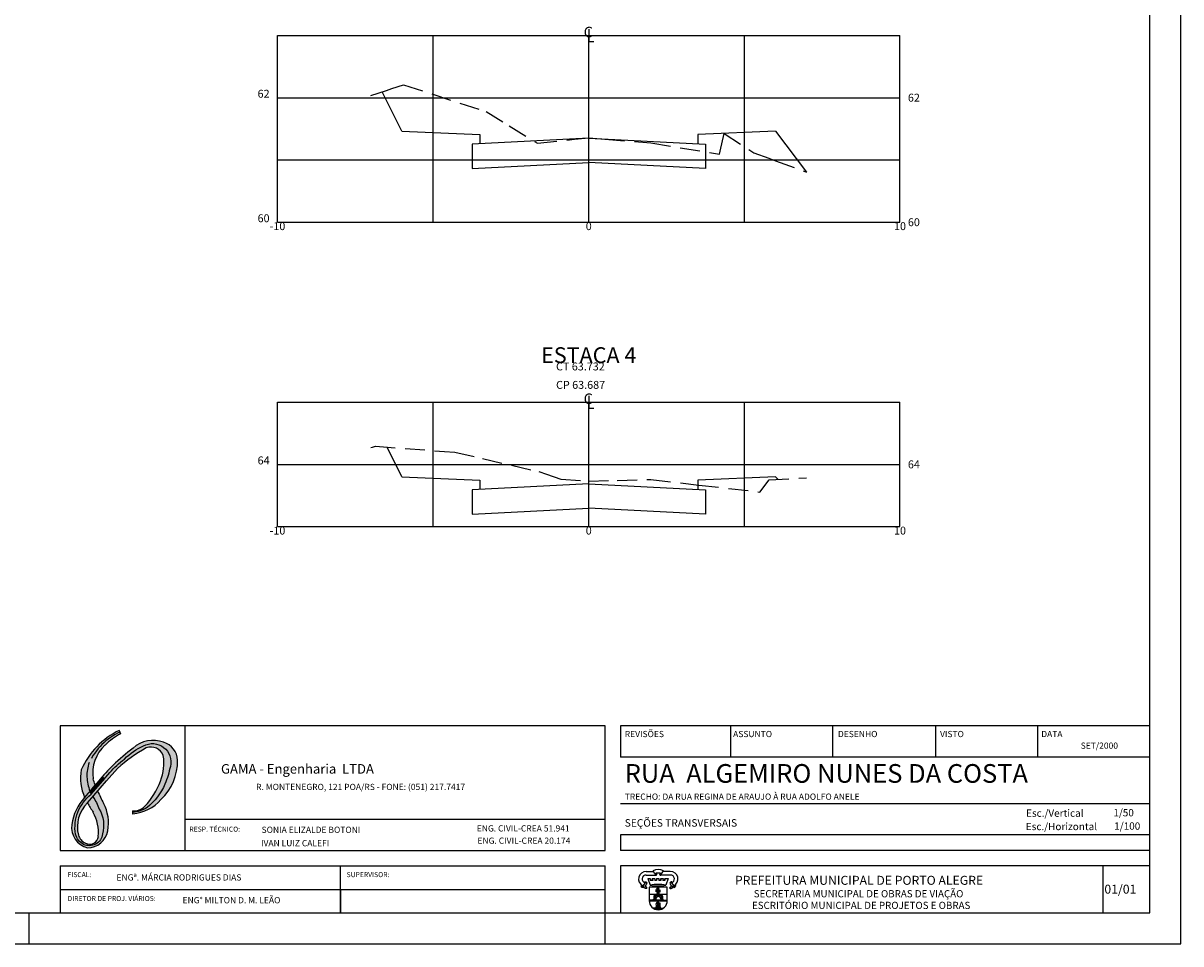
# Model space of a CAD drawing. Extents: x 187584.8 to 187668.8, y 1650778.2 to 1650837.6.
# Drawn here: x 187631.6 to 187668.8, y 1650778.2 to 1650807.8 of the extents above; entities that cross this region are included whole.
import ezdxf
from ezdxf.enums import TextEntityAlignment as Align

# ---------------------------------------------------------------- set-up
doc = ezdxf.new("R2010")
doc.units = 0
doc.header["$LTSCALE"] = 2.54
doc.header["$MEASUREMENT"] = 0
doc.linetypes.add('DASHED', pattern=[0.75, 0.5, -0.25])
doc.linetypes.add('DASHED2', pattern=[0.375, 0.25, -0.125])
doc.layers.get('0').update_dxf_attribs({"linetype": 'CONTINUOUS'})
for name, color, linetype in [('DR_97PF', 7, 'CONTINUOUS'), ('EIXOPEGCT', 7, 'CONTINUOUS'), ('PADRÃO', 1, 'CONTINUOUS'), ('XEG', 3, 'DASHED2'), ('XFG', 4, 'CONTINUOUS'), ('XGRID', 7, 'CONTINUOUS'), ('XGRIDT', 7, 'CONTINUOUS')]:
    doc.layers.add(name, color=color, linetype=linetype)
doc.styles.add('ROMANS', font='romans.shx')
doc.styles.add('S8', font='simplex', dxfattribs={"height": 16.93164})
doc.styles.get("Standard").update_dxf_attribs({"font": 'simplex.shx'})

# ---------------------------------------------------------------- blocks, each defined once
blk = doc.blocks.new('_CL')
for p, q in [((0, 0.065), (0, -0.065)), ((0, -0.065), (0.054, -0.065))]:
    blk.add_line(p, q)
at = {"style": 'S8'}
blk.add_text('C', height=0.111, dxfattribs=at).set_placement((-0.005, -0.02), align=Align.CENTER)

msp = doc.modelspace()

# ---------------------------------------------------------------- hatches: boundary and pattern name
at = {"layer": 'DR_97PF'}
h = msp.add_hatch(color=256, dxfattribs=at)
h.paths.add_polyline_path([(187633.772, 1650784.046, -0.174523), (187634.758, 1650785.027), (187634.735, 1650785.08, 0.176143), (187633.515, 1650783.817, 0.148186), (187633.625, 1650782.923, -0.004219), (187633.794, 1650783.13, -0.1873)])
h.paths.add_polyline_path([(187633.896, 1650783.528, -0.247597), (187634.277, 1650784.608, -0.05923), (187634.78, 1650784.973), (187634.758, 1650785.027, 0.174523), (187633.772, 1650784.046, 0.1873), (187633.794, 1650783.13, -0.004155), (187633.963, 1650783.331, -0.004252)])
for points in [[(187636.379, 1650783.924, 0.652971), (187635.516, 1650784.581, 0.095831), (187634.903, 1650784.16, 0.049557), (187634.432, 1650783.723), (187633.833, 1650783.028, 0.270623), (187633.33, 1650781.741, 0.200139), (187633.592, 1650781.417, 0.510082), (187634.2, 1650781.752, 0.202287), (187634.09, 1650782.554, 0.062332), (187633.886, 1650782.953), (187633.714, 1650782.753, 0.000519), (187633.896, 1650782.448, -0.152256), (187634.064, 1650781.672, -0.548807), (187633.653, 1650781.46, -0.232853), (187633.424, 1650781.719, -0.267603), (187633.714, 1650782.753), (187634.326, 1650783.464), (187634.684, 1650783.851, -0.06593), (187635.604, 1650784.518, -0.408358), (187636.152, 1650784.274, -0.125684), (187636.061, 1650783.452, -0.098735), (187635.558, 1650782.646, -0.228703), (187635.161, 1650782.494), (187635.161, 1650782.447, 0.132633), (187635.628, 1650782.6, 0.119267), (187636.205, 1650783.353, 0.043598)], [(187635.516, 1650784.581, -0.48008), (187636.371, 1650784.23), (187636.586, 1650784.271, 0.258265), (187636.161, 1650784.697, 0.286471), (187635.178, 1650784.508, 0.024725), (187634.539, 1650783.967, 0.008264), (187634.184, 1650783.583), (187634.251, 1650783.513), (187634.432, 1650783.723, -0.049557), (187634.903, 1650784.16, -0.095831)], [(187636.609, 1650784.122, 0.061093), (187636.586, 1650784.271), (187636.371, 1650784.23, -0.131628), (187636.379, 1650783.924, -0.043598), (187636.205, 1650783.353, -0.119267), (187635.628, 1650782.6, -0.132633), (187635.161, 1650782.447), (187635.161, 1650782.401, 0.008311), (187635.177, 1650782.403, 0.191622), (187636.076, 1650782.859, 0.21307)], [(187634.251, 1650783.513), (187634.184, 1650783.583, 0.009441), (187633.794, 1650783.13, 0.000068), (187633.794, 1650783.13, -0.000068), (187633.794, 1650783.13, 0.004219), (187633.625, 1650782.923, 0.000204), (187633.625, 1650782.922, -0.000143), (187633.625, 1650782.923, 0.049508), (187633.434, 1650782.675), (187633.488, 1650782.623, -0.097968), (187633.833, 1650783.028)], [(187634.232, 1650782.737, -0.022917), (187634.042, 1650783.135), (187633.886, 1650782.953, -0.062332), (187634.09, 1650782.554, -0.202287), (187634.2, 1650781.752, -0.510082), (187633.592, 1650781.417, -0.140006), (187633.379, 1650781.625), (187633.318, 1650781.587, 0.185701), (187633.714, 1650781.307, 0.360913), (187634.369, 1650781.855, 0.16971)], [(187633.488, 1650782.623), (187633.434, 1650782.675, 0.105325), (187633.211, 1650782.053, 0.183029), (187633.318, 1650781.587), (187633.379, 1650781.625, -0.058494), (187633.33, 1650781.741, -0.168195)]]:
    msp.add_hatch(color=256, dxfattribs=at).paths.add_polyline_path(points)

# ---------------------------------------------------------------- linework, layer by layer
at = {"color": 6}
for p, q in [((187650.342, 1650785.224), (187632.842, 1650785.224)), ((187632.842, 1650785.224), (187632.842, 1650781.224)), ((187636.842, 1650785.224), (187636.842, 1650782.224)), ((187650.342, 1650781.224), (187650.342, 1650785.224)), ((187667.842, 1650785.224), (187650.842, 1650785.224)), ((187650.842, 1650785.224), (187650.842, 1650784.224)), ((187667.842, 1650784.224), (187667.842, 1650785.224)), ((187667.842, 1650784.224), (187650.842, 1650784.224)), ((187667.842, 1650782.724), (187650.842, 1650782.724)), ((187636.842, 1650782.224), (187636.842, 1650781.224)), ((187667.842, 1650781.724), (187650.842, 1650781.724)), ((187650.842, 1650781.724), (187650.842, 1650781.224)), ((187667.842, 1650781.224), (187667.842, 1650781.724)), ((187632.842, 1650781.224), (187650.342, 1650781.224)), ((187667.842, 1650781.224), (187650.842, 1650781.224)), ((187632.842, 1650780.724), (187650.342, 1650780.724)), ((187632.842, 1650780.724), (187632.842, 1650779.224)), ((187641.842, 1650779.224), (187641.842, 1650780.724)), ((187650.342, 1650779.224), (187650.342, 1650780.724)), ((187667.842, 1650780.724), (187650.842, 1650780.724)), ((187650.842, 1650780.724), (187650.842, 1650779.224)), ((187667.842, 1650779.224), (187667.842, 1650780.724)), ((187632.842, 1650779.224), (187650.342, 1650779.224)), ((187650.842, 1650779.224), (187667.842, 1650779.224))]:
    msp.add_line(p, q, dxfattribs=at)
for p, q in [((187654.375, 1650785.224), (187654.375, 1650784.224)), ((187657.647, 1650785.224), (187657.647, 1650784.224)), ((187660.962, 1650785.224), (187660.962, 1650784.224)), ((187664.233, 1650785.224), (187664.233, 1650784.224)), ((187651.667, 1650780.433), (187651.981, 1650780.433)), ((187651.668, 1650780.548), (187651.897, 1650780.547)), ((187651.721, 1650780.322), (187651.793, 1650780.107)), ((187651.721, 1650780.322), (187651.787, 1650780.322)), ((187651.787, 1650780.322), (187651.804, 1650780.261)), ((187651.787, 1650780.322), (187651.804, 1650780.308)), ((187651.804, 1650780.308), (187651.817, 1650780.261)), ((187651.861, 1650780.322), (187651.873, 1650780.261)), ((187651.861, 1650780.322), (187651.931, 1650780.322)), ((187651.945, 1650780.469), (187651.884, 1650780.567)), ((187651.931, 1650780.322), (187651.938, 1650780.261)), ((187651.931, 1650780.322), (187651.944, 1650780.307)), ((187651.944, 1650780.307), (187651.949, 1650780.261)), ((187651.997, 1650780.322), (187652, 1650780.261)), ((187651.997, 1650780.322), (187652.068, 1650780.322)), ((187652.068, 1650780.322), (187652.067, 1650780.261)), ((187652.44, 1650780.433), (187652.126, 1650780.433)), ((187652.14, 1650780.322), (187652.129, 1650780.305)), ((187652.14, 1650780.322), (187652.134, 1650780.261)), ((187652.14, 1650780.322), (187652.208, 1650780.322)), ((187652.162, 1650780.469), (187652.222, 1650780.567)), ((187652.208, 1650780.322), (187652.198, 1650780.261)), ((187652.439, 1650780.548), (187652.21, 1650780.547)), ((187652.275, 1650780.322), (187652.256, 1650780.304)), ((187652.275, 1650780.322), (187652.261, 1650780.261)), ((187652.275, 1650780.322), (187652.369, 1650780.322)), ((187652.369, 1650780.322), (187652.297, 1650780.107)), ((187641.842, 1650779.974), (187641.842, 1650779.224)), ((187651.634, 1650780.181), (187651.557, 1650780.087)), ((187651.873, 1650780.261), (187651.804, 1650780.261)), ((187652, 1650780.261), (187651.938, 1650780.261)), ((187651.971, 1650779.961), (187651.971, 1650779.889)), ((187652.007, 1650779.947), (187651.971, 1650779.961)), ((187652.079, 1650779.997), (187652.007, 1650779.997)), ((187652.021, 1650779.961), (187652.007, 1650779.997)), ((187652.007, 1650779.997), (187652.079, 1650779.997)), ((187652.007, 1650779.947), (187652.021, 1650779.947)), ((187652.021, 1650779.947), (187652.021, 1650779.961)), ((187652.037, 1650779.931), (187652.037, 1650779.961)), ((187652.037, 1650779.961), (187652.051, 1650779.961)), ((187652.051, 1650779.961), (187652.037, 1650779.961)), ((187652.051, 1650779.931), (187652.051, 1650779.961)), ((187652.051, 1650779.931), (187652.051, 1650779.961)), ((187652.065, 1650779.961), (187652.079, 1650779.997)), ((187652.065, 1650779.961), (187652.065, 1650779.947)), ((187652.065, 1650779.947), (187652.079, 1650779.947)), ((187652.134, 1650780.261), (187652.067, 1650780.261)), ((187652.079, 1650779.947), (187652.115, 1650779.961)), ((187652.115, 1650779.889), (187652.115, 1650779.961)), ((187652.129, 1650780.305), (187652.125, 1650780.261)), ((187652.261, 1650780.261), (187652.198, 1650780.261)), ((187652.256, 1650780.304), (187652.246, 1650780.261)), ((187652.473, 1650780.181), (187652.549, 1650780.087)), ((187651.765, 1650779.824), (187652.341, 1650779.824)), ((187651.873, 1650779.623), (187651.765, 1650779.623)), ((187651.765, 1650779.608), (187652.341, 1650779.608)), ((187651.883, 1650779.632), (187651.873, 1650779.632)), ((187651.873, 1650779.632), (187651.873, 1650779.623)), ((187651.883, 1650779.64), (187651.883, 1650779.632)), ((187651.917, 1650779.64), (187651.883, 1650779.64)), ((187651.917, 1650779.64), (187651.883, 1650779.64)), ((187652.007, 1650779.904), (187651.971, 1650779.889)), ((187651.975, 1650779.664), (187651.975, 1650779.64)), ((187652.007, 1650779.931), (187652.037, 1650779.931)), ((187652.007, 1650779.931), (187652.007, 1650779.917)), ((187652.007, 1650779.931), (187652.007, 1650779.917)), ((187652.007, 1650779.917), (187652.037, 1650779.917)), ((187652.021, 1650779.904), (187652.007, 1650779.904)), ((187652.021, 1650779.889), (187652.007, 1650779.853)), ((187652.007, 1650779.853), (187652.079, 1650779.853)), ((187652.013, 1650779.58), (187652.014, 1650779.554)), ((187652.021, 1650779.889), (187652.021, 1650779.904)), ((187652.037, 1650779.889), (187652.037, 1650779.917)), ((187652.037, 1650779.889), (187652.051, 1650779.889)), ((187652.037, 1650779.889), (187652.051, 1650779.889)), ((187652.043, 1650779.578), (187652.043, 1650779.558)), ((187652.051, 1650779.931), (187652.079, 1650779.931)), ((187652.051, 1650779.917), (187652.079, 1650779.917)), ((187652.051, 1650779.889), (187652.051, 1650779.917)), ((187652.051, 1650779.889), (187652.051, 1650779.917)), ((187652.065, 1650779.904), (187652.065, 1650779.889)), ((187652.079, 1650779.904), (187652.065, 1650779.904)), ((187652.065, 1650779.889), (187652.079, 1650779.853)), ((187652.079, 1650779.931), (187652.079, 1650779.917)), ((187652.079, 1650779.917), (187652.079, 1650779.931)), ((187652.079, 1650779.904), (187652.115, 1650779.889)), ((187652.135, 1650779.664), (187652.135, 1650779.64)), ((187652.193, 1650779.64), (187652.227, 1650779.64)), ((187652.193, 1650779.64), (187652.227, 1650779.64)), ((187652.227, 1650779.64), (187652.227, 1650779.632)), ((187652.227, 1650779.632), (187652.237, 1650779.632)), ((187652.237, 1650779.632), (187652.237, 1650779.623)), ((187652.237, 1650779.623), (187652.341, 1650779.623)), ((187651.981, 1650779.367), (187651.897, 1650779.367)), ((187651.959, 1650779.354), (187652.164, 1650779.354)), ((187651.984, 1650779.354), (187651.959, 1650779.354)), ((187651.969, 1650779.402), (187651.984, 1650779.354)), ((187651.999, 1650779.402), (187651.969, 1650779.402)), ((187652.111, 1650779.354), (187651.984, 1650779.354)), ((187651.986, 1650779.408), (187652.115, 1650779.408)), ((187651.986, 1650779.408), (187651.986, 1650779.402)), ((187652.086, 1650779.339), (187651.99, 1650779.339)), ((187651.999, 1650779.402), (187652.003, 1650779.388)), ((187652.039, 1650779.379), (187652.003, 1650779.388)), ((187652.063, 1650779.431), (187652.006, 1650779.431)), ((187652.063, 1650779.549), (187652.025, 1650779.549)), ((187652.098, 1650779.379), (187652.039, 1650779.379)), ((187652.098, 1650779.402), (187652.098, 1650779.388)), ((187652.127, 1650779.402), (187652.098, 1650779.402)), ((187652.098, 1650779.388), (187652.098, 1650779.379)), ((187652.111, 1650779.354), (187652.127, 1650779.402)), ((187652.115, 1650779.408), (187652.115, 1650779.402)), ((187652.116, 1650779.367), (187652.206, 1650779.367))]:
    msp.add_line(p, q)
at = {"color": 7}
for p, q in [((187634.78, 1650784.973), (187634.735, 1650785.08)), ((187634.326, 1650783.464), (187634.684, 1650783.851)), ((187633.714, 1650782.753), (187634.326, 1650783.464)), ((187633.714, 1650782.753), (187633.714, 1650782.753)), ((187633.896, 1650782.448), (187633.896, 1650782.448)), ((187635.161, 1650782.494), (187635.161, 1650782.401)), ((187636.842, 1650782.224), (187650.342, 1650782.224)), ((187632.842, 1650779.974), (187650.342, 1650779.974))]:
    msp.add_line(p, q, dxfattribs=at)
at = {"color": 6, "linetype": 'CONTINUOUS'}
msp.add_line((187666.342, 1650779.224), (187666.342, 1650780.724), dxfattribs=at)
at = {"color": 5, "linetype": 'DASHED'}
msp.add_lwpolyline([(187634.758, 1650785.027), (187634.758, 1650785.027, 0.174523), (187633.772, 1650784.046, 0.187368), (187633.794, 1650783.13)], format="xyb", dxfattribs=at)
at = {"color": 8}
msp.add_lwpolyline([(187634.735, 1650785.08), (187634.78, 1650784.973, 0.341923)], format="xyb", dxfattribs=at)
at = {"color": 7}
msp.add_lwpolyline([(187633.963, 1650783.331, -0.004252), (187633.896, 1650783.528)], format="xyb", dxfattribs=at)
msp.add_lwpolyline([(187652.053, 1650779.32), (187652.053, 1650779.32, 0.414214), (187652.341, 1650779.608), (187652.341, 1650780.04), (187651.765, 1650780.04), (187651.765, 1650779.608, 0.414214)], format="xyb", close=True)
for points in [[(187651.926, 1650779.64), (187651.917, 1650779.64), (187651.917, 1650779.755), (187651.926, 1650779.755)], [(187651.949, 1650779.64), (187651.926, 1650779.64), (187651.926, 1650779.78), (187651.949, 1650779.78)], [(187651.949, 1650779.64), (187652.162, 1650779.64), (187652.162, 1650779.766), (187651.949, 1650779.766)], [(187652.043, 1650779.549), (187652.044, 1650779.549), (187652.044, 1650779.582), (187652.043, 1650779.582)], [(187652.162, 1650779.64), (187652.184, 1650779.64), (187652.184, 1650779.78), (187652.162, 1650779.78)], [(187652.184, 1650779.64), (187652.193, 1650779.64), (187652.193, 1650779.755), (187652.184, 1650779.755)], [(187652.009, 1650779.397), (187652.014, 1650779.397), (187652.014, 1650779.402), (187652.009, 1650779.402)], [(187652.022, 1650779.397), (187652.027, 1650779.397), (187652.027, 1650779.402), (187652.022, 1650779.402)], [(187652.035, 1650779.397), (187652.041, 1650779.397), (187652.041, 1650779.402), (187652.035, 1650779.402)], [(187652.052, 1650779.397), (187652.057, 1650779.397), (187652.057, 1650779.402), (187652.052, 1650779.402)], [(187652.068, 1650779.397), (187652.073, 1650779.397), (187652.073, 1650779.402), (187652.068, 1650779.402)], [(187652.071, 1650779.408), (187652.073, 1650779.408), (187652.073, 1650779.55), (187652.071, 1650779.55)], [(187652.082, 1650779.397), (187652.087, 1650779.397), (187652.087, 1650779.402), (187652.082, 1650779.402)]]:
    msp.add_lwpolyline(points, close=True)
for points in [[(187652.055, 1650779.549), (187652.055, 1650779.568), (187652.05, 1650779.568), (187652.05, 1650779.549)], [(187652.056, 1650779.543), (187652.106, 1650779.543), (187652.106, 1650779.416), (187652.024, 1650779.416), (187652.024, 1650779.431)], [(187652.055, 1650779.494), (187652.033, 1650779.489), (187652.032, 1650779.491), (187652.053, 1650779.496)], [(187652.05, 1650779.537), (187652.05, 1650779.442)], [(187652.05, 1650779.431), (187652.05, 1650779.408), (187652.055, 1650779.408), (187652.055, 1650779.431)], [(187652.055, 1650779.438), (187652.055, 1650779.542)], [(187652.074, 1650779.42), (187652.056, 1650779.416), (187652.056, 1650779.417), (187652.072, 1650779.421)], [(187652.063, 1650779.498), (187652.071, 1650779.499)], [(187652.069, 1650779.497), (187652.066, 1650779.497)], [(187652.082, 1650779.5), (187652.077, 1650779.499)], [(187652.079, 1650779.501), (187652.081, 1650779.501)], [(187652.081, 1650779.423), (187652.087, 1650779.424)], [(187652.085, 1650779.422), (187652.083, 1650779.422)], [(187652.09, 1650779.504), (187652.108, 1650779.507), (187652.109, 1650779.506), (187652.093, 1650779.502)], [(187652.096, 1650779.424), (187652.091, 1650779.423)], [(187652.093, 1650779.425), (187652.095, 1650779.425)], [(187652.102, 1650779.427), (187652.117, 1650779.43), (187652.117, 1650779.429), (187652.105, 1650779.426)]]:
    msp.add_lwpolyline(points)
for centre, radius, start, end in [((187635.861, 1650782.772), 2.568, 116.0204, 155.9795), ((187636.065, 1650782.676), 2.632, 119.1962, 132.7549), ((187635.111, 1650783.707), 1.227, 132.7549, 188.3812), ((187640.329, 1650777.777), 8.475, 127.4276, 133.0931), ((187637.663, 1650780.71), 4.328, 118.3957, 133.4838), ((187635.821, 1650783.815), 0.945, 68.9205, 132.8624), ((187635.754, 1650784.116), 0.428, 21.5828, 110.435), ((187635.988, 1650784.1), 0.621, 1.9691, 73.8775), ((187634.498, 1650784.042), 1.67, 339.3207, 7.975), ((187634.928, 1650784.088), 1.681, 313.0402, 1.1528), ((187635.045, 1650783.551), 1.553, 170.1283, 203.8588), ((187645.969, 1650773.032), 15.818, 136.2713, 141.3123), ((187633.788, 1650784.31), 2.43, 316.7653, 339.3207), ((187634.782, 1650781.838), 1.586, 136.9978, 172.2255), ((187638.47, 1650785), 4.805, 202.8495, 208.1007), ((187634.466, 1650781.984), 1.075, 134.3918, 194.3177), ((187780.388, 1650870.717), 171.03, 210.95235, 211.07127), ((187633.038, 1650782.1), 1.353, 349.5731, 28.1007), ((187635.202, 1650782.98), 0.488, 265.2367, 316.7653), ((187635.053, 1650783.761), 1.364, 275.2129, 318.6035), ((187632.736, 1650781.791), 1.333, 354.8797, 29.5082), ((187635.105, 1650782.874), 0.477, 276.7862, 278.6908), ((187633.879, 1650781.962), 0.675, 172.2255, 255.7935), ((187633.711, 1650781.976), 0.669, 270.1924, 349.5731), ((187633.801, 1650781.821), 0.391, 195.2032, 247.635), ((187633.791, 1650781.697), 0.275, 239.8465, 354.8797)]:
    msp.add_arc(centre, radius, start, end, dxfattribs=at)
for centre, radius, start, end in [((187651.663, 1650780.306), 0.243, 88.9582, 244.0994), ((187651.663, 1650780.306), 0.128, 88.9582, 256.7699), ((187652.055, 1650780.293), 0.321, 58.58, 121.9362), ((187652.055, 1650780.293), 0.205, 58.58, 122.3086), ((187651.962, 1650780.475), 0.0181, 199.1061, 287.4747), ((187651.99, 1650780.439), 0.0293, 49.8109, 141.3067), ((187651.981, 1650780.459), 0.0275, 256.7063, 81.9273), ((187652.125, 1650780.459), 0.0275, 92.4222, 283.2937), ((187652.117, 1650780.439), 0.0293, 38.6933, 130.1891), ((187652.145, 1650780.475), 0.0181, 252.5253, 340.8939), ((187652.443, 1650780.306), 0.243, 295.9006, 91.0418), ((187652.443, 1650780.306), 0.128, 283.2301, 91.0418), ((187651.523, 1650780.129), 0.0445, 288.1227, 303.8445), ((187651.655, 1650780.186), 0.021, 58.2866, 193.1239), ((187651.662, 1650780.022), 0.0262, 296.3412, 123.8962), ((187651.672, 1650780.01), 0.0256, 55.8404, 129.7898), ((187652.045, 1650778.809), 1.322, 79.0133, 100.9867), ((187652.045, 1650781.405), 1.322, 259.0133, 280.9867), ((187652.445, 1650780.022), 0.0262, 56.1038, 243.6588), ((187652.435, 1650780.01), 0.0256, 50.2102, 124.1596), ((187652.452, 1650780.186), 0.021, 346.8761, 121.7134), ((187652.635, 1650780.135), 0.0494, 236.1555, 251.8773), ((187652.055, 1650779.664), 0.0804, 0, 180), ((187652.045, 1650779.485), 0.0671, 107.8295, 234.2583), ((187652.105, 1650779.49), 0.0726, 125.476, 234.524)]:
    msp.add_arc(centre, radius, start, end)
at = {"extrusion": (0, 0, -1)}
msp.add_ellipse((187651.529, 1650780.07), major_axis=(0.0243, -0.0231), ratio=0.534257, dxfattribs=at)
msp.add_ellipse((187652.577, 1650780.07), major_axis=(-0.0243, -0.0231), ratio=0.534257)
for points in [[(187651.6, 1650780.088), (187651.539, 1650780.028), (187651.502, 1650780.076)], [(187652.506, 1650780.088), (187652.568, 1650780.028), (187652.605, 1650780.076)], [(187652.043, 1650779.578), (187652.033, 1650779.576), (187652.013, 1650779.58)], [(187652.034, 1650779.492), (187652.046, 1650779.501), (187652.058, 1650779.492), (187652.067, 1650779.495), (187652.078, 1650779.504), (187652.085, 1650779.498), (187652.102, 1650779.508), (187652.107, 1650779.508)], [(187652.034, 1650779.492), (187652.045, 1650779.494), (187652.058, 1650779.5), (187652.071, 1650779.495), (187652.084, 1650779.504), (187652.093, 1650779.502)], [(187652.058, 1650779.418), (187652.067, 1650779.425), (187652.077, 1650779.418), (187652.083, 1650779.42), (187652.092, 1650779.427), (187652.098, 1650779.422), (187652.111, 1650779.431), (187652.116, 1650779.43)], [(187652.058, 1650779.418), (187652.066, 1650779.42), (187652.077, 1650779.424), (187652.087, 1650779.421), (187652.097, 1650779.428), (187652.105, 1650779.426)]]:
    msp.add_spline(points, degree=3)
for points, knots in [([(187651.597, 1650780.197), (187651.609, 1650780.211), (187651.637, 1650780.235), (187651.723, 1650780.154), (187651.589, 1650780.085), (187651.715, 1650779.976), (187651.57, 1650780.008), (187651.591, 1650780.063), (187651.6, 1650780.088)], [0.150908, 0.150908, 0.150908, 0.150908, 0.480741, 0.928607, 1.778962, 2.290158, 2.836106, 3.3165, 3.3165, 3.3165, 3.3165]), ([(187652.51, 1650780.197), (187652.498, 1650780.211), (187652.469, 1650780.235), (187652.384, 1650780.154), (187652.518, 1650780.085), (187652.392, 1650779.976), (187652.536, 1650780.008), (187652.516, 1650780.063), (187652.506, 1650780.088)], [0.150908, 0.150908, 0.150908, 0.150908, 0.480741, 0.928607, 1.778962, 2.290158, 2.836106, 3.3165, 3.3165, 3.3165, 3.3165]), ([(187652.014, 1650779.554), (187652.016, 1650779.556), (187652.022, 1650779.561), (187652.033, 1650779.55), (187652.04, 1650779.555), (187652.043, 1650779.558)], [0, 0, 0, 0, 0.0743553, 0.1862744, 0.2853031, 0.2853031, 0.2853031, 0.2853031])]:
    msp.add_open_spline(points, degree=3, knots=knots)
at = {"layer": 'DR_97PF'}
msp.add_lwpolyline([(187633.886, 1650782.953, -0.062332), (187634.09, 1650782.554, -0.202287), (187634.2, 1650781.752, -0.510082), (187633.592, 1650781.417, -0.200139), (187633.33, 1650781.741, -0.270623), (187633.833, 1650783.028), (187634.432, 1650783.723, -0.049557), (187634.903, 1650784.16, -0.095831), (187635.516, 1650784.581, -0.652971), (187636.379, 1650783.924, -0.043598), (187636.205, 1650783.353, -0.119267), (187635.628, 1650782.6, -0.132633), (187635.161, 1650782.447)], format="xyb", dxfattribs=at)
at = {"layer": 'DR_97PF', "const_width": 0.1}
msp.add_lwpolyline([(187633.81, 1650783.052), (187634.255, 1650783.56)], dxfattribs=at)
at = {"layer": 'PADRÃO', "linetype": 'CONTINUOUS'}
for p, q in [((187668.842, 1650778.224), (187668.842, 1650837.624)), ((187667.842, 1650779.224), (187667.842, 1650836.624)), ((187587.342, 1650779.224), (187667.842, 1650779.224)), ((187631.842, 1650778.224), (187631.842, 1650779.224)), ((187650.342, 1650778.224), (187650.342, 1650779.224)), ((187584.842, 1650778.224), (187668.842, 1650778.224))]:
    msp.add_line(p, q, dxfattribs=at)
at = {"layer": 'XEG'}
for points in [[(187642.819, 1650805.472), (187643.318, 1650805.634), (187643.494, 1650805.692), (187643.869, 1650805.814), (187646.519, 1650804.956), (187647.261, 1650804.498), (187648.168, 1650803.938), (187648.168, 1650803.938), (187649.367, 1650804.067), (187649.818, 1650804.116), (187649.819, 1650804.116), (187650.34, 1650804.072), (187651.818, 1650803.948), (187654.018, 1650803.588), (187654.018, 1650803.588), (187654.041, 1650803.689), (187654.168, 1650804.256), (187655.119, 1650803.632), (187655.602, 1650803.455), (187655.818, 1650803.376), (187656.819, 1650803.01)], [(187642.818, 1650794.17), (187642.875, 1650794.182), (187642.969, 1650794.204), (187645.187, 1650794.04), (187645.519, 1650794.016), (187645.519, 1650794.016), (187646.41, 1650793.809), (187648.219, 1650793.39), (187648.458, 1650793.307), (187648.919, 1650793.148), (187648.919, 1650793.148), (187649.819, 1650793.088), (187649.819, 1650793.088), (187650.737, 1650793.11), (187651.818, 1650793.136), (187651.818, 1650793.136), (187653.359, 1650792.96), (187655.319, 1650792.736), (187655.319, 1650792.736), (187655.319, 1650792.736), (187655.618, 1650793.124), (187655.618, 1650793.124), (187656.819, 1650793.196), (187656.819, 1650793.196)]]:
    msp.add_lwpolyline(points, dxfattribs=at)
at = {"layer": 'XFG'}
for points in [[(187643.819, 1650804.322), (187643.819, 1650804.322), (187643.184, 1650805.591)], [(187643.819, 1650804.322), (187646.319, 1650804.222), (187646.319, 1650803.922)], [(187655.819, 1650804.322), (187653.319, 1650804.222), (187653.319, 1650803.922)], [(187655.819, 1650804.322), (187655.819, 1650804.322), (187656.819, 1650803.01)], [(187649.819, 1650803.317), (187649.819, 1650804.097), (187646.069, 1650803.91), (187646.069, 1650803.13), (187649.819, 1650803.317)], [(187649.819, 1650803.317), (187649.819, 1650804.097), (187653.569, 1650803.91), (187653.569, 1650803.13), (187649.819, 1650803.317)], [(187643.819, 1650793.222), (187643.819, 1650793.222), (187643.341, 1650794.176)], [(187643.819, 1650793.222), (187646.319, 1650793.122), (187646.319, 1650792.822)], [(187649.819, 1650792.217), (187649.819, 1650792.997), (187646.069, 1650792.809), (187646.069, 1650792.029), (187649.819, 1650792.217)], [(187649.819, 1650792.217), (187649.819, 1650792.997), (187653.569, 1650792.809), (187653.569, 1650792.029), (187649.819, 1650792.217)], [(187655.819, 1650793.222), (187653.319, 1650793.122), (187653.319, 1650792.822)], [(187655.819, 1650793.222), (187655.819, 1650793.222), (187655.9, 1650793.141)]]:
    msp.add_lwpolyline(points, dxfattribs=at)
at = {"layer": 'XGRID'}
for p, q in [((187639.819, 1650801.402), (187639.819, 1650807.402)), ((187639.819, 1650807.402), (187659.819, 1650807.402)), ((187644.819, 1650801.402), (187644.819, 1650807.402)), ((187649.819, 1650801.402), (187649.819, 1650807.402)), ((187654.819, 1650801.402), (187654.819, 1650807.402)), ((187659.819, 1650801.402), (187659.819, 1650807.402)), ((187639.819, 1650805.402), (187659.819, 1650805.402)), ((187639.819, 1650803.402), (187659.819, 1650803.402)), ((187639.819, 1650801.402), (187659.819, 1650801.402)), ((187639.819, 1650791.624), (187639.819, 1650795.624)), ((187639.819, 1650795.624), (187659.819, 1650795.624)), ((187644.819, 1650791.624), (187644.819, 1650795.624)), ((187649.819, 1650791.624), (187649.819, 1650795.624)), ((187654.819, 1650791.624), (187654.819, 1650795.624)), ((187659.819, 1650791.624), (187659.819, 1650795.624)), ((187639.819, 1650793.624), (187659.819, 1650793.624)), ((187639.819, 1650791.624), (187659.819, 1650791.624))]:
    msp.add_line(p, q, dxfattribs=at)

# ---------------------------------------------------------------- block references
at = {"layer": 'XGRIDT', "xscale": 3.04921968787515, "yscale": 3.04921968787515, "zscale": 3.04921968787515}
for p in [(187649.819, 1650807.402), (187649.819, 1650795.624)]:
    msp.add_blockref('_CL', p, dxfattribs=at)

# ---------------------------------------------------------------- texts
at = {"style": 'ROMANS'}
for s, height, p in [('REVISÕES', 0.2, (187650.976, 1650784.863)), ('ASSUNTO', 0.2, (187654.458, 1650784.863)), ('DESENHO', 0.2, (187657.825, 1650784.863)), ('VISTO', 0.2, (187661.106, 1650784.863)), ('DATA', 0.2, (187664.357, 1650784.863)), ('SET/2000', 0.2, (187665.624, 1650784.489)), ('RUA  ALGEMIRO NUNES DA COSTA', 0.6, (187650.976, 1650783.397)), ('TRECHO: DA RUA REGINA DE ARAUJO À RUA ADOLFO ANELE', 0.2, (187650.976, 1650782.851)), ('SEÇÕES TRANSVERSAIS', 0.24, (187650.976, 1650781.988)), ('RESP. TÉCNICO:', 0.16, (187636.99, 1650781.828)), ('SONIA ELIZALDE BOTONI', 0.2, (187639.309, 1650781.787)), ('ENG. CIVIL-CREA 51.941', 0.2, (187646.223, 1650781.832)), ('IVAN LUIZ CALEFI', 0.2, (187639.291, 1650781.358)), ('ENG. CIVIL-CREA 20.174', 0.2, (187646.245, 1650781.437)), ('FISCAL:', 0.16, (187633.074, 1650780.366)), ('ENGª. MÁRCIA RODRIGUES DIAS', 0.2, (187634.648, 1650780.257)), ('SUPERVISOR:', 0.16, (187642.041, 1650780.366)), ('PREFEITURA MUNICIPAL DE PORTO ALEGRE', 0.288, (187654.516, 1650780.12)), ('SECRETARIA MUNICIPAL DE OBRAS DE VIAÇÃO', 0.2304, (187655.12, 1650779.718)), ('01/01', 0.288, (187666.386, 1650779.835)), ('DIRETOR DE PROJ. VIÁRIOS:', 0.16, (187633.074, 1650779.599)), ('ENG%%D MILTON D. M. LEÃO', 0.2, (187636.771, 1650779.526)), ('ESCRITÓRIO MUNICIPAL DE PROJETOS E OBRAS', 0.2304, (187655.063, 1650779.344))]:
    msp.add_text(s, height=height, dxfattribs=at).set_placement(p)
at = {"color": 5, "style": 'ROMANS'}
for s, height, p in [('GAMA - Engenharia  LTDA', 0.3072, (187638.005, 1650783.69)), ('R. MONTENEGRO, 121 POA/RS - FONE: (051) 217.7417', 0.2, (187639.133, 1650783.163))]:
    msp.add_text(s, height=height, dxfattribs=at).set_placement(p)
at = {"layer": 'EIXOPEGCT', "style": 'ROMANS'}
for s, height, p in [('Esc./Vertical', 0.23479, (187664.793, 1650782.391)), ('1/50', 0.2348, (187667.003, 1650782.405)), ('Esc./Horizontal', 0.23479, (187665.006, 1650781.962)), ('1/100', 0.2348, (187667.12, 1650781.976))]:
    msp.add_text(s, height=height, dxfattribs=at).set_placement(p, align=Align.MIDDLE)
at = {"layer": 'XGRIDT'}
for s, p in [('62', (187639.565, 1650805.402)), ('60', (187639.565, 1650801.402)), ('64', (187639.565, 1650793.624))]:
    msp.add_text(s, height=0.254, dxfattribs=at).set_placement(p, align=Align.RIGHT)
for s, p in [('62', (187660.073, 1650805.275)), ('60', (187660.073, 1650801.275)), ('CT 63.732', (187648.769, 1650796.642)), ('CP 63.687', (187648.769, 1650796.05)), ('64', (187660.073, 1650793.497))]:
    msp.add_text(s, height=0.254, dxfattribs=at).set_placement(p)
for s, height, p in [('-10', 0.254, (187639.819, 1650801.148)), ('0', 0.254, (187649.819, 1650801.148)), ('10', 0.254, (187659.819, 1650801.148)), ('ESTACA 4', 0.508, (187649.819, 1650796.878)), ('-10', 0.254, (187639.819, 1650791.37)), ('0', 0.254, (187649.819, 1650791.37)), ('10', 0.254, (187659.819, 1650791.37))]:
    msp.add_text(s, height=height, dxfattribs=at).set_placement(p, align=Align.CENTER)

doc.saveas('drawing.dxf')
